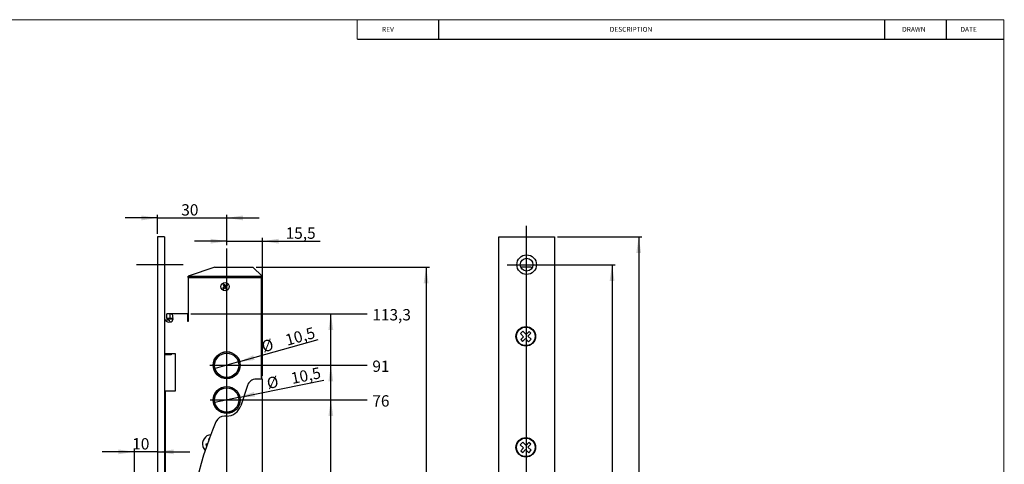
# Model space of a CAD drawing. Units: millimetres. Extents: x 0 to 573, y 0 to 398.
# Drawn here: x 269 to 573, y 261 to 398 of the extents above; entities that cross this region are included whole.
import ezdxf

# ---------------------------------------------------------------- set-up
doc = ezdxf.new("R2010")
doc.units = ezdxf.units.MM
doc.layers.add('1', color=19, linetype='Continuous')
doc.layers.add('SLD-0', color=19, linetype='Continuous')
doc.styles.add('SLDTEXTSTYLE1', font='TXT')
doc.styles.add('SLDTEXTSTYLE2', font='TXT', dxfattribs={"width": 0.96})
doc.styles.add('SLDTEXTSTYLE3', font='TXT', dxfattribs={"width": 0.605})
doc.dimstyles.new('SLDDIMSTYLE0', dxfattribs={"dimtxt": 3.5, "dimasz": 3.5, "dimexe": 0, "dimexo": 0.0625, "dimgap": 0.875, "dimtad": 1, "dimtoh": 1, "dimdec": 0, "dimrnd": 1e-09, "dimzin": 12, "dimdsep": 46, "dimtxsty": 'SLDTEXTSTYLE1', "dimblk1": 'NONE', "dimblk2": 'NONE', "dimsah": 1, "dimcen": 0.09, "dimadec": 0, "dimazin": 0, "dimtfac": 1, "dimtdec": 4, "dimtofl": 0, "dimtmove": 0, "dimatfit": 3, "dimldrblk": 'NONE', "dimfxl": 1, "dimtolj": 1, "dimtzin": 12, "dimarcsym": 0})
doc.dimstyles.new('SLDDIMSTYLE1', dxfattribs={"dimtxt": 3.5, "dimasz": 3.5, "dimexe": 0, "dimexo": 0.0625, "dimgap": 0.875, "dimtad": 1, "dimtoh": 1, "dimdec": 1, "dimrnd": 1e-09, "dimzin": 12, "dimdsep": 46, "dimtxsty": 'SLDTEXTSTYLE1', "dimblk1": 'NONE', "dimblk2": 'NONE', "dimsah": 1, "dimcen": 0.09, "dimadec": 0, "dimazin": 0, "dimtfac": 1, "dimtdec": 4, "dimtofl": 0, "dimtmove": 0, "dimatfit": 3, "dimldrblk": 'NONE', "dimfxl": 1, "dimtolj": 1, "dimtzin": 12, "dimarcsym": 0})
doc.dimstyles.new('SLDDIMSTYLE2', dxfattribs={"dimtxt": 3.5, "dimasz": 3.5, "dimexe": 0, "dimexo": 0.0625, "dimgap": 0.875, "dimtad": 0, "dimtih": 1, "dimtoh": 1, "dimdec": 0, "dimrnd": 1e-09, "dimzin": 12, "dimdsep": 46, "dimtxsty": 'SLDTEXTSTYLE1', "dimblk1": 'NONE', "dimblk2": 'NONE', "dimsah": 1, "dimcen": 0.09, "dimadec": 0, "dimazin": 0, "dimtfac": 1, "dimtdec": 4, "dimtofl": 0, "dimtmove": 0, "dimatfit": 3, "dimldrblk": 'NONE', "dimfxl": 1, "dimtolj": 1, "dimtzin": 12, "dimarcsym": 0})
doc.dimstyles.new('SLDDIMSTYLE3', dxfattribs={"dimtxt": 3.5, "dimasz": 3.5, "dimexe": 0, "dimexo": 0.0625, "dimgap": 0.875, "dimtad": 0, "dimtih": 1, "dimtoh": 1, "dimdec": 1, "dimrnd": 1e-09, "dimzin": 12, "dimdsep": 46, "dimtxsty": 'SLDTEXTSTYLE1', "dimblk1": 'NONE', "dimblk2": 'NONE', "dimsah": 1, "dimcen": 0.09, "dimadec": 0, "dimazin": 0, "dimtfac": 1, "dimtdec": 4, "dimtofl": 0, "dimtmove": 0, "dimatfit": 3, "dimldrblk": 'NONE', "dimfxl": 1, "dimtolj": 1, "dimtzin": 12, "dimarcsym": 0})
doc.dimstyles.new('SLDDIMSTYLE4', dxfattribs={"dimtxt": 3.5, "dimasz": 3.5, "dimexe": 0, "dimexo": 0.0625, "dimgap": 0.875, "dimtad": 1, "dimtoh": 1, "dimdec": 1, "dimrnd": 1e-09, "dimzin": 12, "dimdsep": 46, "dimtxsty": 'SLDTEXTSTYLE1', "dimblk1": 'NONE', "dimblk2": 'NONE', "dimsah": 1, "dimcen": 0.09, "dimadec": 0, "dimazin": 0, "dimtfac": 1, "dimtdec": 4, "dimtmove": 0, "dimatfit": 3, "dimldrblk": 'NONE', "dimfxl": 1, "dimtolj": 1, "dimtzin": 12, "dimarcsym": 0})

# ---------------------------------------------------------------- blocks, each defined once
blk = doc.blocks.new('*D5')
at = {"layer": '1'}
for p, q in [((311.31, 336.77), (301.31, 336.77)), ((311.31, 331.9), (311.31, 337.77)), ((311.31, 336.77), (332.7, 336.77)), ((332.7, 328.33), (332.7, 337.77)), ((332.7, 336.77), (342.7, 336.77))]:
    blk.add_line(p, q, dxfattribs=at)
for points in [[(311.31, 336.77), (306.31, 337.52), (306.31, 336.02)], [(332.7, 336.77), (337.7, 336.02), (337.7, 337.52)]]:
    blk.add_solid(points, dxfattribs=at)
at = {"layer": '1', "insert": (318.64, 341.01, 0.1), "char_height": 3.5, "attachment_point": 1, "style": 'SLDTEXTSTYLE2'}
blk.add_mtext('30', dxfattribs=at)
blk = doc.blocks.new('_NONE')
blk = doc.blocks.new('*D6')
at = {"layer": '1'}
for p, q in [((332.7, 329.59), (322.7, 329.59)), ((332.7, 328.33), (332.7, 330.59)), ((332.7, 329.59), (343.8, 329.59)), ((343.8, 287.97), (343.8, 330.59)), ((343.8, 329.59), (361.56, 329.59))]:
    blk.add_line(p, q, dxfattribs=at)
for points in [[(332.7, 329.59), (327.7, 330.34), (327.7, 328.84)], [(343.8, 329.59), (348.8, 328.84), (348.8, 330.34)]]:
    blk.add_solid(points, dxfattribs=at)
at = {"layer": '1', "insert": (350.92, 333.82, 0.1), "char_height": 3.5, "attachment_point": 1, "style": 'SLDTEXTSTYLE2'}
blk.add_mtext('15,5', dxfattribs=at)
blk = doc.blocks.new('*D9')
at = {"layer": '1'}
for p, q in [((333.7, 291.26), (376.14, 291.26)), ((364.89, 280.54), (364.89, 291.26))]:
    blk.add_line(p, q, dxfattribs=at)
blk.add_solid([(364.89, 291.26), (364.14, 286.26), (365.64, 286.26)], dxfattribs=at)
at = {"layer": '1', "insert": (377.73, 292.71, 0.1), "char_height": 3.5, "attachment_point": 1, "style": 'SLDTEXTSTYLE2'}
blk.add_mtext('91', dxfattribs=at)
blk = doc.blocks.new('*D18')
at = {"layer": '1'}
for p, q in [((321.56, 307.15), (376.14, 307.15)), ((364.89, 291.26), (364.89, 307.15))]:
    blk.add_line(p, q, dxfattribs=at)
blk.add_solid([(364.89, 307.15), (364.14, 302.15), (365.64, 302.15)], dxfattribs=at)
at = {"layer": '1', "insert": (377.73, 308.61, 0.1), "char_height": 3.5, "attachment_point": 1, "style": 'SLDTEXTSTYLE2'}
blk.add_mtext('113,3', dxfattribs=at)
blk = doc.blocks.new('*D19')
at = {"layer": '1'}
for p, q in [((333.7, 280.54), (376.14, 280.54)), ((364.89, 244.11), (364.89, 280.54))]:
    blk.add_line(p, q, dxfattribs=at)
blk.add_solid([(364.89, 280.54), (364.14, 275.54), (365.64, 275.54)], dxfattribs=at)
at = {"layer": '1', "insert": (377.73, 282, 0.1), "char_height": 3.5, "attachment_point": 1, "style": 'SLDTEXTSTYLE2'}
blk.add_mtext('76', dxfattribs=at)
blk = doc.blocks.new('*D23')
at = {"layer": '1'}
for p, q in [((304.17, 251.54), (304.17, 265.51)), ((304.17, 264.51), (294.17, 264.51)), ((311.31, 264.51), (304.17, 264.51)), ((311.31, 264.51), (321.31, 264.51))]:
    blk.add_line(p, q, dxfattribs=at)
for points in [[(304.17, 264.51), (299.17, 265.26), (299.17, 263.76)], [(311.31, 264.51), (316.31, 263.76), (316.31, 265.26)]]:
    blk.add_solid(points, dxfattribs=at)
at = {"layer": '1', "insert": (303.48, 268.74, 0.1), "char_height": 3.5, "attachment_point": 1, "style": 'SLDTEXTSTYLE2'}
blk.add_mtext('10', dxfattribs=at)
blk = doc.blocks.new('*D26')
at = {"layer": '1'}
for p, q in [((341.78, 321.61), (395.36, 321.61)), ((394.36, 321.61), (394.36, 137.54)), ((344.42, 137.54), (395.36, 137.54))]:
    blk.add_line(p, q, dxfattribs=at)
for points in [[(394.36, 321.61), (393.61, 316.61), (395.11, 316.61)], [(394.36, 137.54), (395.11, 142.54), (393.61, 142.54)]]:
    blk.add_solid(points, dxfattribs=at)
at = {"layer": '1', "insert": (390.13, 225.33, 0.1), "char_height": 3.5, "attachment_point": 1, "rotation": 90, "style": 'SLDTEXTSTYLE2'}
blk.add_mtext('257,7', dxfattribs=at)
blk = doc.blocks.new('*D29')
at = {"layer": '1'}
for q in [(361.02, 299.22), (329.09, 290.24)]:
    blk.add_line((336.31, 292.27), q, dxfattribs=at)
blk.add_solid([(336.31, 292.27), (341.33, 292.9), (340.92, 294.35)], dxfattribs=at)
at = {"layer": '1', "char_height": 3.5, "attachment_point": 1, "rotation": 15.7119, "style": 'SLDTEXTSTYLE2'}
for s, insert in [('10,5', (350.47, 300.63, 0.1)), ('%%c', (343.13, 298.57, 0.1))]:
    blk.add_mtext(s, dxfattribs=dict(at, insert=insert))
blk = doc.blocks.new('*D54')
at = {"layer": '1'}
for q in [(362.69, 286.7), (329.03, 279.79)]:
    blk.add_line((336.38, 281.3), q, dxfattribs=at)
blk.add_solid([(336.38, 281.3), (341.43, 281.57), (341.12, 283.04)], dxfattribs=at)
at = {"layer": '1', "char_height": 3.5, "attachment_point": 1, "rotation": 11.6119, "style": 'SLDTEXTSTYLE2'}
for s, insert in [('10,5', (352.27, 288.87, 0.1)), ('%%c', (344.8, 287.33, 0.1))]:
    blk.add_mtext(s, dxfattribs=dict(at, insert=insert))
blk = doc.blocks.new('*D58')
at = {"layer": '1'}
for p, q in [((435.01, 330.9), (461.09, 330.9)), ((460.09, 330.9), (460.09, 116.61)), ((435.01, 116.61), (461.09, 116.61))]:
    blk.add_line(p, q, dxfattribs=at)
for points in [[(460.09, 330.9), (459.34, 325.9), (460.84, 325.9)], [(460.09, 116.61), (460.84, 121.61), (459.34, 121.61)]]:
    blk.add_solid(points, dxfattribs=at)
at = {"layer": '1', "insert": (455.85, 219.85, 0.1), "char_height": 3.5, "attachment_point": 1, "rotation": 90, "style": 'SLDTEXTSTYLE2'}
blk.add_mtext('300', dxfattribs=at)
blk = doc.blocks.new('*D59')
at = {"layer": '1'}
for p, q in [((426.44, 322.33), (452.86, 322.33)), ((451.86, 322.33), (451.86, 125.19)), ((426.44, 125.19), (452.86, 125.19))]:
    blk.add_line(p, q, dxfattribs=at)
for points in [[(451.86, 322.33), (451.11, 317.33), (452.61, 317.33)], [(451.86, 125.19), (452.61, 130.19), (451.11, 130.19)]]:
    blk.add_solid(points, dxfattribs=at)
at = {"layer": '1', "insert": (447.62, 219.19, 0.1), "char_height": 3.5, "attachment_point": 1, "rotation": 90, "style": 'SLDTEXTSTYLE2'}
blk.add_mtext('276', dxfattribs=at)

msp = doc.modelspace()

# ---------------------------------------------------------------- linework, layer by layer
at = {"layer": '1', "color": 7, "lineweight": 15}
for p, q in [((373, 398), (21, 398)), ((398, 398), (373, 398)), ((518, 398), (398, 398)), ((536, 398), (518, 398)), ((555, 398), (536, 398)), ((573, 398), (555, 398)), ((573, 398), (573, 392)), ((573, 45), (573, 398))]:
    msp.add_line(p, q, dxfattribs=at)
at = {"layer": '1', "color": 7, "lineweight": 0}
msp.add_line((373, 398), (373, 392), dxfattribs=at)
at = {"layer": '1'}
for p, q in [((398.15, 397.96), (398.15, 391.96)), ((536.15, 397.96), (536.15, 391.96)), ((555.15, 397.96), (555.15, 391.96)), ((373.15, 391.96), (573.15, 391.96)), ((425.44, 110.3), (425.44, 334.37)), ((332.7, 133.03), (332.7, 327.33)), ((319.27, 322.33), (304.75, 322.33)), ((419.38, 322.33), (430.86, 322.33)), ((327.49, 291.26), (337.88, 291.26)), ((327.54, 280.54), (338.25, 280.54))]:
    msp.add_line(p, q, dxfattribs=at)
at = {"layer": 'SLD-0', "color": 7, "linetype": 'Continuous'}
for p, q in [((313.45, 330.9), (311.31, 330.9)), ((311.31, 330.9), (311.31, 116.61)), ((313.45, 330.9), (313.45, 116.61)), ((416.87, 116.61), (416.87, 330.9)), ((416.87, 330.9), (434.01, 330.9)), ((434.01, 330.9), (434.01, 116.61)), ((328.99, 321.61), (320.78, 318.76)), ((328.99, 321.61), (340.78, 321.61)), ((343.63, 318.76), (340.78, 321.61)), ((426.8, 321.61), (423.61, 321.61)), ((426.8, 321.61), (427.18, 321.42)), ((320.78, 318.76), (343.63, 318.76)), ((320.78, 318.4), (320.78, 318.76)), ((320.78, 318.4), (343.63, 318.4)), ((320.92, 304.83), (320.92, 318.4)), ((320.92, 318.4), (343.42, 318.4)), ((343.42, 318.4), (343.42, 286.97)), ((343.45, 287.33), (343.45, 318.4)), ((343.63, 318.4), (343.63, 318.76)), ((331.9, 315.58), (331.45, 315.22)), ((331.45, 315.22), (331.72, 314.89)), ((331.88, 316.29), (331.55, 316.03)), ((331.55, 316.03), (331.9, 315.58)), ((331.72, 314.89), (332.17, 315.24)), ((332.24, 315.84), (331.88, 316.29)), ((332.24, 315.84), (331.9, 315.58)), ((331.9, 315.58), (332.17, 315.24)), ((332.17, 315.24), (332.5, 315.51)), ((332.17, 315.24), (332.52, 314.79)), ((332.69, 316.2), (332.24, 315.84)), ((332.5, 315.51), (332.24, 315.84)), ((332.5, 315.51), (332.95, 315.86)), ((332.86, 315.06), (332.5, 315.51)), ((332.52, 314.79), (332.86, 315.06)), ((332.95, 315.86), (332.69, 316.2)), ((313.45, 305.19), (313.64, 305.19)), ((314.92, 305.19), (313.64, 305.19)), ((314.13, 307.12), (314.13, 307.15)), ((320.56, 307.15), (314.13, 307.15)), ((315.2, 307.12), (314.13, 307.12)), ((314.13, 305.72), (314.13, 307.12)), ((315.2, 305.72), (314.13, 305.72)), ((314.42, 305.54), (314.42, 305.19)), ((316.07, 305.54), (314.42, 305.54)), ((315.3, 307.12), (315.2, 307.12)), ((315.2, 305.72), (315.2, 307.12)), ((315.59, 305.71), (315.2, 305.72)), ((315.4, 307.11), (315.3, 307.12)), ((315.59, 307.07), (315.4, 307.11)), ((315.75, 306.99), (315.59, 307.07)), ((315.9, 305.66), (315.59, 305.71)), ((315.9, 306.83), (315.75, 306.99)), ((316, 306.58), (315.9, 306.83)), ((316, 305.61), (315.9, 305.66)), ((316.07, 306.23), (316, 306.58)), ((316.07, 305.54), (316, 305.61)), ((316.1, 305.81), (316.07, 306.23)), ((316.09, 305.5), (316.07, 305.54)), ((316.08, 305.36), (316.1, 305.81)), ((316.08, 305.36), (316.09, 305.41)), ((316.1, 305.45), (316.09, 305.5)), ((316.09, 305.41), (316.1, 305.45)), ((320.56, 307.15), (320.56, 305.36)), ((320.92, 305.54), (320.56, 305.54)), ((320.56, 305.36), (320.56, 304.83)), ((320.56, 304.83), (320.92, 304.83)), ((424.29, 301.81), (423.52, 301.04)), ((425.29, 300.8), (424.29, 301.81)), ((426.2, 301.7), (425.29, 300.8)), ((426.74, 301.16), (426.2, 301.7)), ((423.52, 301.04), (424.52, 300.03)), ((424.52, 300.03), (423.67, 299.19)), ((423.67, 299.19), (424.21, 298.64)), ((424.21, 298.64), (425.06, 299.48)), ((425.06, 299.48), (426.03, 298.51)), ((425.84, 300.25), (426.74, 301.16)), ((426.81, 299.28), (425.84, 300.25)), ((426.03, 298.51), (426.81, 299.28)), ((315.24, 294.83), (313.45, 294.83)), ((314.88, 294.47), (313.45, 294.47)), ((315.24, 294.47), (314.88, 294.47)), ((316.85, 294.83), (315.24, 294.83)), ((315.49, 294.47), (315.24, 294.47)), ((315.49, 294.83), (315.49, 294.47)), ((316.85, 283.4), (316.85, 294.83)), ((343.23, 286.97), (341.81, 286.97)), ((343.8, 286.97), (343.23, 286.97)), ((343.42, 287.33), (343.45, 287.33)), ((343.8, 187.33), (343.8, 286.97)), ((313.78, 209.83), (313.78, 283.4)), ((313.78, 283.4), (316.85, 283.4)), ((339.1, 285), (337.04, 278.74)), ((332.63, 275.54), (331.99, 275.54)), ((313.78, 269.47), (313.45, 269.47)), ((327.29, 268.61), (327.08, 268.55)), ((327.08, 268.55), (327.16, 268.25)), ((313.78, 267.69), (313.45, 267.69)), ((326.72, 267.01), (326.23, 266.87)), ((326.23, 266.87), (326.43, 266.18)), ((424.25, 267.5), (423.49, 266.71)), ((423.49, 266.71), (424.52, 265.73)), ((424.52, 265.73), (423.69, 264.86)), ((425.28, 266.52), (424.25, 267.5)), ((424.25, 264.33), (425.08, 265.19)), ((425.08, 265.19), (426.08, 264.24)), ((426.16, 267.44), (425.28, 266.52)), ((425.83, 265.99), (426.72, 266.91)), ((426.83, 265.04), (425.83, 265.99)), ((426.08, 264.24), (426.83, 265.04)), ((426.72, 266.91), (426.16, 267.44)), ((313.78, 261.97), (313.45, 261.97)), ((423.69, 264.86), (424.25, 264.33))]:
    msp.add_line(p, q, dxfattribs=at)
for centre, radius in [((425.44, 322.33), 3.04), ((425.44, 322.33), 1.96), ((332.2, 315.54), 1.29), ((425.19, 300.19), 3.04), ((425.19, 300.19), 2.86), ((332.7, 291.26), 4.18), ((332.7, 291.26), 4.11), ((332.7, 291.26), 3.75), ((332.7, 280.54), 4.18), ((332.7, 280.54), 4.11), ((332.7, 280.54), 3.75), ((425.19, 265.9), 3.04), ((425.19, 265.9), 2.86)]:
    msp.add_circle(centre, radius, dxfattribs=at)
for centre, radius, start, end in [((314.88, 306.22), 1.61, 219.9684, 282.9526), ((315.31, 305.05), 0.409, 161.2329, 260.3882), ((315.2, 305.54), 0.893, 272.2924, 348.463), ((341.81, 284.11), 2.86, 90, 161.8664), ((332.63, 280.19), 4.64, 270, 341.8664), ((331.99, 272.69), 2.86, 90, 156.8066), ((427.85, 231.61), 107.14, 156.8066, 203.407), ((328.06, 266.97), 2.86, 96.3758, 196.1611), ((328.06, 266.97), 2.86, 196.1611, 224.6026)]:
    msp.add_arc(centre, radius, start, end, dxfattribs=at)

# ---------------------------------------------------------------- texts
at = {"layer": '1', "char_height": 1.5, "attachment_point": 1, "style": 'SLDTEXTSTYLE3'}
for s, insert in [('REV', (380.71, 395.77)), ('DESCRIPTION', (451.15, 395.77)), ('DRAWN', (541.56, 395.8)), ('DATE', (559.6, 395.77))]:
    msp.add_mtext(s, dxfattribs=dict(at, insert=insert))

# ---------------------------------------------------------------- dimensions: what is measured, and where the dimension line sits
at = {"layer": '1'}
for base, p1, p2, dimstyle, picture, middle in [((311.31, 336.77), (332.7, 327.33), (311.31, 330.9), 'SLDDIMSTYLE0', '*D5', (322.01, 336.77)), ((332.7, 329.59), (343.8, 286.97), (332.7, 327.33), 'SLDDIMSTYLE1', '*D6', (355.45, 329.59)), ((311.31, 264.51), (304.17, 250.54), (311.31, 330.9), 'SLDDIMSTYLE0', '*D23', (307.74, 264.51))]:
    dim = msp.add_linear_dim(base=base, p1=p1, p2=p2, dimstyle=dimstyle, dxfattribs=at)
    dim.commit()
    dim.dimension.update_dxf_attribs({"geometry": picture, "text_midpoint": middle, "dimtype": 160})
for base, p1, p2, dimstyle, picture, middle in [((460.09, 330.9), (434.01, 116.61), (434.01, 330.9), 'SLDDIMSTYLE0', '*D58', (460.09, 223.76)), ((394.36, 321.61), (343.42, 137.54), (340.78, 321.61), 'SLDDIMSTYLE1', '*D26', (394.36, 229.58)), ((451.86, 322.33), (425.44, 125.19), (425.44, 322.33), 'SLDDIMSTYLE0', '*D59', (451.86, 223.76))]:
    dim = msp.add_linear_dim(base=base, p1=p1, p2=p2, angle=90, dimstyle=dimstyle, dxfattribs=at)
    dim.commit()
    dim.dimension.update_dxf_attribs({"geometry": picture, "text_midpoint": middle, "dimtype": 160})
for feature_location, offset, origin, dimstyle, picture, middle in [((320.56093187, 307.15007298, 0.1), (55.58402075, 0), (320.56093187, 307.15007298, 0.1), 'SLDDIMSTYLE3', '*D18', (384.70793511, 307.15007298)), ((332.70378901, 291.25721584, 0.1), (43.4411636, 0), (332.70378901, 291.25721584, 0.1), 'SLDDIMSTYLE2', '*D9', (380.76509828, 291.25721584)), ((332.70378901, 280.54293012, 0.1), (43.4411636, 0), (332.70378901, 280.54293012, 0.1), 'SLDDIMSTYLE2', '*D19', (381.37321727, 280.54293012))]:
    dim = msp.add_ordinate_dim(feature_location=feature_location, offset=offset, dtype=0, origin=origin, dimstyle=dimstyle, dxfattribs=at)
    dim.commit()
    dim.dimension.update_dxf_attribs({"geometry": picture, "text_midpoint": middle})
for p1, picture, middle in [((5.64, 4.94), '*D29', (352.9, 296.94)), ((5.73, 4.83), '*D54', (354.42, 285))]:
    dim = msp.add_diameter_dim_2p(p1=p1, p2=(0, 0), dimstyle='SLDDIMSTYLE4', dxfattribs=at)
    dim.commit()
    dim.dimension.update_dxf_attribs({"geometry": picture, "text_midpoint": middle, "dimtype": 163})

doc.saveas('drawing.dxf')
